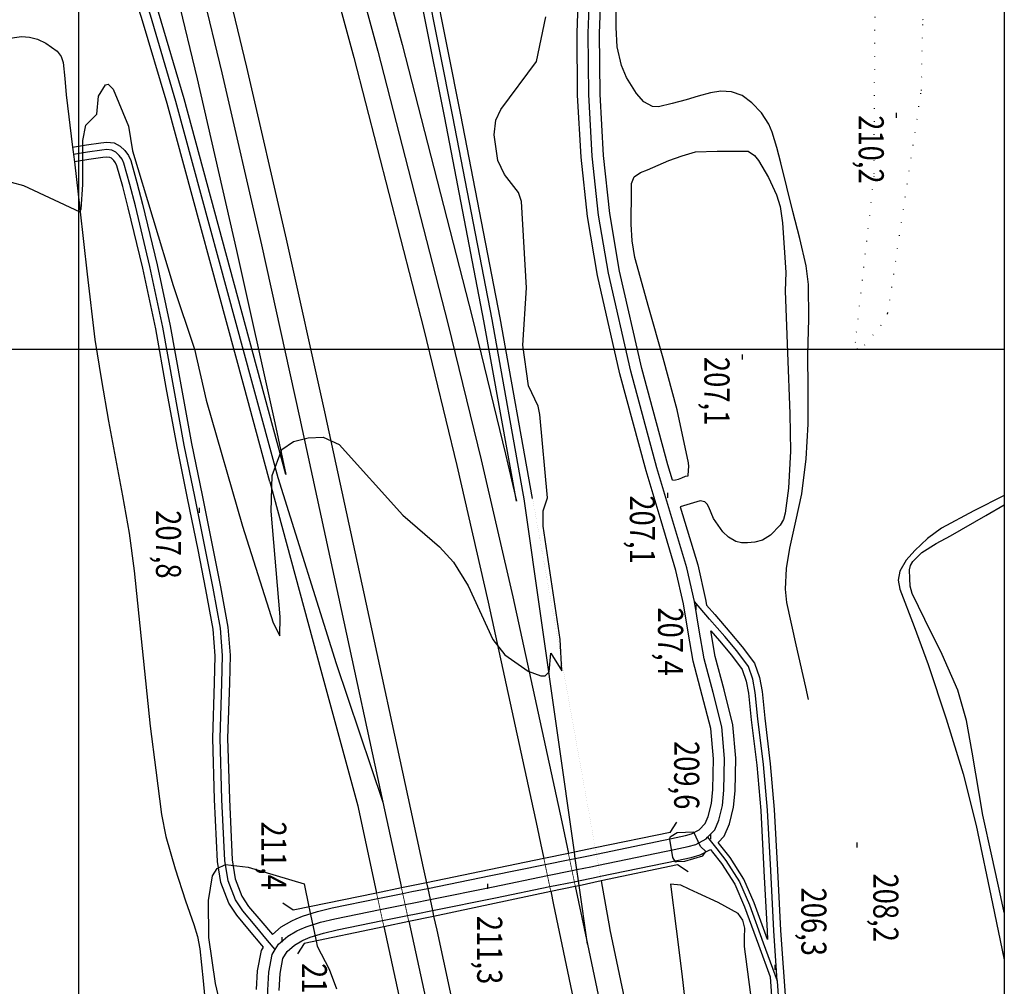
# Model space of a CAD drawing. Units: millimetres. Extents: x 452295 to 455415, y 4608486 to 4610686.
# Drawn here: x 454951 to 455148, y 4610132 to 4610325 of the extents above; entities that cross this region are included whole.
import ezdxf
from ezdxf.enums import TextEntityAlignment as Align

# ---------------------------------------------------------------- set-up
doc = ezdxf.new("R2010")
doc.units = ezdxf.units.MM
doc.linetypes.add('bt5mv20f295113xar03$0$DOT', pattern=[2.5, 0, -2.5])
for name, color, linetype in [('bt5mv20f295113xar03$0$8', 7, 'Continuous'), ('bt5mv20f295113xar03$0$9', 7, 'Continuous'), ('bt5mv20f295113xar03$0$CONSTRUCTION_CLASS', 7, 'Continuous'), ('bt5mv20f295113xpr03$0$37', 7, 'Continuous'), ('bt5mv20f295113xpr03$0$38', 7, 'Continuous'), ('bt5mv20f295113xpr03$0$39', 7, 'Continuous'), ('bt5mv20f295113xpr03$0$40', 7, 'Continuous'), ('bt5mv20f295113xpr03$0$45', 7, 'Continuous'), ('bt5mv20f295113xpr03$0$47', 7, 'Continuous'), ('bt5mv20f295113xpr03$0$49', 7, 'Continuous'), ('bt5mv20f295113xpr03$0$51', 7, 'Continuous'), ('bt5mv20f295113xpr03$0$53', 7, 'Continuous'), ('bt5mv20f295113xpr03$0$56', 7, 'Continuous')]:
    doc.layers.add(name, color=color, linetype=linetype)
doc.styles.add('bt5mv20f295113xar03$0$34', font='rom', dxfattribs={"height": 0.2})

# ---------------------------------------------------------------- blocks, each defined once
blk = doc.blocks.new('bt5mv20f295113xar03$0$COTAS')
at = {"layer": 'bt5mv20f295113xar03$0$8', "color": 48, "linetype": 'Continuous'}
blk.add_line((-0.5, 0), (0.5, 0), dxfattribs=at)
blk = doc.blocks.new('bt5mv20f295113xar03$0$COTA')
at = {"layer": 'bt5mv20f295113xar03$0$8', "color": 46, "linetype": 'Continuous'}
blk.add_line((-0.5, 0), (0.5, 0), dxfattribs=at)

msp = doc.modelspace()

# ---------------------------------------------------------------- linework, layer by layer
for p, q in [((454963.1899820236, 4609080.629743458, -240), (454963.1899820236, 4610465.629791711, -240)), ((455147.6400743113, 4610465.629791711, -240), (455147.6400743113, 4609080.629791711, -240)), ((454197.6400820236, 4610259.473143457, -240), (455147.6400743113, 4610259.473143457, -240))]:
    msp.add_line(p, q)
at = {"layer": 'bt5mv20f295113xar03$0$9', "color": 56, "linetype": 'bt5mv20f295113xar03$0$DOT', "elevation": -30}
msp.add_lwpolyline([(455130.1499820235, 4610335.893143457), (455129.1599820233, 4610341.373143458), (455128.5499820239, 4610342.453143457), (455127.8899820237, 4610342.633143458), (455126.2299820236, 4610340.803143458), (455122.6999820233, 4610334.403143457), (455121.8299820232, 4610328.273143457), (455121.6199820233, 4610293.933143457), (455117.9299820238, 4610260.873143458), (455118.3499820237, 4610259.523143457), (455119.7999820239, 4610260.253143458), (455123.0299820234, 4610264.203143457), (455124.4399820236, 4610266.633143458), (455131.1099820235, 4610311.033143457), (455131.4399820236, 4610325.043143458), (455130.1499820235, 4610335.893143457)], dxfattribs=at)
at = {"layer": 'bt5mv20f295113xar03$0$9', "color": 54, "linetype": 'Continuous'}
for points, elevation in [([(455035.1099820235, 4610220.073143457), (455037.879982024, 4610216.993143457), (455040.7699820236, 4610212.293143458), (455045.6799820238, 4610201.623143458), (455048.0999820237, 4610198.563143457), (455052.7399820234, 4610195.263143457), (455055.3099820237, 4610194.363143457), (455056.129982024, 4610194.383143458), (455056.919982024, 4610195.153143457), (455057.2899820232, 4610198.863143457), (455059.4599820231, 4610195.353143457), (455059.0999820237, 4610201.563143457), (455055.7699820236, 4610224.153143457), (455055.7599820239, 4610227.223143457), (455056.629982024, 4610229.803143458), (455055.1099820235, 4610246.443143457), (455054.7499820231, 4610248.123143458), (455052.8299820232, 4610252.123143458), (455051.7199820238, 4610260.233143457), (455052.4499820233, 4610271.683143457), (455051.419982024, 4610288.863143457), (455050.8299820232, 4610290.653143457), (455048.0099820239, 4610294.283143457), (455046.7399820234, 4610297.053143458), (455045.9499820233, 4610302.173143458), (455046.3199820234, 4610305.083143458), (455047.2999820239, 4610307.233143457), (455054.3999820235, 4610316.793143458), (455056.2799820234, 4610325.693143457)], -35), ([(454949.7399820234, 4610292.713143458), (454952.1599820233, 4610292.083143458), (454963.3899820237, 4610286.803143458), (454963.6999820233, 4610287.333143458), (454963.9799820236, 4610292.293143458), (454964.0299820234, 4610301.013143457), (454964.629982024, 4610304.123143458), (454966.7799820234, 4610306.273143457), (454967.1599820233, 4610309.893143457), (454968.5099820239, 4610312.133143458), (454969.0399820232, 4610312.293143458), (454970.0299820234, 4610311.283143457), (454973.0899820239, 4610303.893143457), (454973.9299820238, 4610298.963143458), (454981.9999820231, 4610272.153143457), (454986.2299820236, 4610259.473143457), (454988.5599820237, 4610249.263143457), (454995.8199820234, 4610224.193143457), (455001.9599820231, 4610204.893143457), (455003.2399820234, 4610202.353143457), (455003.2999820239, 4610206.093143458), (455001.5599820237, 4610227.163143457), (455001.7499820231, 4610234.303143458), (455003.669982024, 4610239.443143457), (455005.9799820236, 4610241.063143457), (455008.919982024, 4610241.813143457), (455011.9299820238, 4610241.893143457), (455015.0899820239, 4610240.443143457), (455027.7899820232, 4610226.373143458), (455035.1099820235, 4610220.073143457)], -35), ([(455082.4099820233, 4610157.323143457), (455083.9599820231, 4610157.403143457), (455087.5899820239, 4610158.453143457), (455088.1799820238, 4610159.343143458), (455087.0899820239, 4610160.333143458), (455085.7399820234, 4610163.223143457), (455082.4299820238, 4610163.083143458), (455081.2299820236, 4610162.333143458)], -30), ([(454992.1799820238, 4610125.673143458), (454990.4299820238, 4610133.043143458), (454989.0899820239, 4610142.223143457), (454989.0699820234, 4610149.603143457), (454989.8699820233, 4610154.483143457), (454990.7999820239, 4610155.933143457), (454992.4299820238, 4610156.773143457), (454996.9599820231, 4610156.193143457), (455008.1099820235, 4610152.883143458), (455009.0699820234, 4610148.293143458)], -30), ([(455010.4799820236, 4610141.543143458), (455010.6999820233, 4610140.503143458), (455013.129982024, 4610135.893143457), (455014.5799820232, 4610131.953143457)], -30)]:
    msp.add_lwpolyline(points, dxfattribs=dict(at, elevation=elevation))
at = {"layer": 'bt5mv20f295113xar03$0$CONSTRUCTION_CLASS', "color": 55, "linetype": 'Continuous'}
msp.add_line((455009.0699820234, 4610148.293143458, -30), (455010.4799820236, 4610141.543143458, -30), dxfattribs=at)
at = {"layer": 'bt5mv20f295113xar03$0$CONSTRUCTION_CLASS', "color": 55, "linetype": 'Continuous', "elevation": -30}
for points in [[(455081.2299820236, 4610162.333143458), (455081.0099820239, 4610162.203143457), (455080.919982024, 4610161.823143457)], [(455080.919982024, 4610161.823143457), (455081.5299820234, 4610158.163143457), (455082.0399820232, 4610157.303143458), (455082.4099820233, 4610157.323143457)]]:
    msp.add_lwpolyline(points, dxfattribs=at)
at = {"layer": 'bt5mv20f295113xpr03$0$37', "color": 154, "linetype": 'Continuous', "extrusion": (0.982959086640231, 0.1767229643305413, 0.05060067064406681), "const_width": 0.175, "elevation": 1262030.776708044}
msp.add_lwpolyline([(4456887.50612408, -63976.36960931364), (4456932.900205079, -63976.6199293137), (4456958.288595079, -63976.87025031367)], dxfattribs=at)
at = {"layer": 'bt5mv20f295113xpr03$0$37', "color": 154, "linetype": 'Continuous'}
for points in [[(454946.6334716124, 4610465.629791711, -38.95609307805731), (454949.5199820236, 4610456.203143457, -38.77000000000001), (454956.1399820237, 4610433.363143457, -38.30000000000001), (454962.4999820231, 4610410.453143457, -37.84999999999999), (454975.0399820232, 4610362.013143457, -36.93000000000001), (454986.7599820239, 4610313.343143458, -36.06), (454994.629982024, 4610279.113143457, -35.50999999999999), (455002.2599820239, 4610244.803143458, -35.03999999999999), (455004.4899820234, 4610234.503143458, -34.94)], [(454957.2504556286, 4610465.629791711, -38.89844923307714), (454959.2499820231, 4610459.103143457, -38.77000000000001), (454965.9099820233, 4610436.133143458, -38.30000000000001), (454972.2999820239, 4610413.083143458, -37.84999999999999), (454984.879982024, 4610364.473143457, -36.93000000000001), (454996.6399820237, 4610315.663143457, -36.06), (455004.5299820234, 4610281.353143457, -35.50999999999999), (455012.169982024, 4610246.983143457, -35.03999999999999), (455020.4799820236, 4610208.613143457, -34.66), (455028.7799820234, 4610170.243143457, -34.25999999999999), (455031.8399820239, 4610156.093143458, -34.06), (455032.4799820236, 4610153.123143458, -34.02000000000001)], [(454974.2420007722, 4610465.629791711, -38.18266489849114), (454976.1499820235, 4610460.003143458, -38.12), (454987.1499820235, 4610425.683143457, -37.72), (454995.2799820234, 4610398.823143457, -37.37), (455006.9299820238, 4610358.293143458, -36.78999999999999), (455017.9999820231, 4610317.593143458, -36.22), (455031.9299820238, 4610263.393143457, -35.55000000000001), (455038.5199820236, 4610236.253143458, -35.28), (455044.7999820239, 4610209.033143457, -35.06), (455054.5599820237, 4610164.223143457, -34.81999999999999), (455055.3099820237, 4610160.683143457, -34.80000000000001), (455055.8899820237, 4610157.943143457, -34.78999999999999)], [(454984.7693161587, 4610465.629791711, -38.14779475741298), (454985.6199820233, 4610463.123143458, -38.12), (454996.669982024, 4610428.653143457, -37.72), (455004.8399820239, 4610401.653143457, -37.37), (455016.5299820234, 4610360.983143457, -36.78999999999999), (455027.6399820237, 4610320.143143457, -36.22), (455041.6099820235, 4610265.803143458, -35.55000000000001), (455048.2299820236, 4610238.553143458, -35.28), (455050.3999820235, 4610229.153143457, -35.19999999999999)], [(455001.2599820239, 4610233.033143457, -34.97999999999999), (455011.4499820233, 4610195.483143457, -34.34999999999999), (455018.7799820234, 4610168.453143457, -34.18000000000001), (455018.8599820235, 4610168.093143458, -34.25999999999999), (455022.5399820232, 4610151.073143457, -34.02000000000001)], [(455067.2999820239, 4610153.533143457, -34.78), (455069.0499820239, 4610143.773143457, -34.72), (455069.0499820239, 4610143.753143458, -34.72), (455073.7699820236, 4610121.333143458, -34.62), (455082.7999820239, 4610077.013143457, -34.37), (455091.7999820239, 4610032.683143457, -34), (455104.919982024, 4609969.553143458, -33.21000000000001), (455118.4299820238, 4609906.513143457, -32.27000000000001), (455132.6199820233, 4609842.633143458, -31.22999999999999), (455147.5799820232, 4609778.923143458, -30.18000000000001), (455147.6400743104, 4609778.679010954, -30.17611524609208)], [(455057.2599820239, 4610151.413143457, -34.75999999999999), (455057.8199820234, 4610148.743143457, -34.75), (455064.0099820239, 4610119.313143457, -34.62), (455073.0299820234, 4610075.023143457, -34.37), (455082.0299820234, 4610030.673143458, -34), (455095.1599820233, 4609967.493143457, -33.21000000000001), (455108.6899820236, 4609904.383143458, -32.27000000000001), (455122.8999820235, 4609840.413143457, -31.22999999999999), (455137.8899820237, 4609776.593143458, -30.18000000000001), (455147.6400743113, 4609736.953262705, -29.5503270369486)], [(455033.919982024, 4610146.483143457, -33.91999999999999), (455034.5299820234, 4610143.673143458, -33.88), (455038.5499820239, 4610125.133143458, -33.62), (455048.2899820232, 4610080.013143457, -32.94), (455057.7899820232, 4610034.143143457, -32.24000000000001), (455067.0899820239, 4609988.233143457, -31.53999999999999), (455077.5299820234, 4609937.873143458, -31.21000000000001), (455088.1799820238, 4609887.553143458, -31.03999999999999), (455094.6999820233, 4609857.643143457, -30.80000000000001), (455104.919982024, 4609812.883143458, -30.28), (455115.4999820231, 4609768.193143457, -29.69), (455121.3299820232, 4609744.783143457, -29.33000000000001), (455130.5999820237, 4609709.803143458, -28.72999999999999), (455139.2699820236, 4609678.853143457, -28.24000000000001), (455139.9899820234, 4609676.293143458, -28.19999999999999)], [(455023.9899820234, 4610144.393143457, -33.91999999999999), (455028.629982024, 4610122.983143457, -33.62), (455038.3599820235, 4610077.913143457, -32.94), (455047.8499820237, 4610032.103143457, -32.24000000000001), (455057.1499820235, 4609986.193143457, -31.53999999999999), (455067.5999820237, 4609935.793143458, -31.21000000000001), (455078.2599820239, 4609885.423143458, -31.03999999999999), (455084.7999820239, 4609855.433143457, -30.80000000000001), (455095.0299820234, 4609810.583143458, -30.28), (455105.6399820237, 4609765.793143458, -29.69), (455111.4999820231, 4609742.263143457, -29.33000000000001), (455120.7999820239, 4609707.143143457, -28.72999999999999), (455130.6099820235, 4609672.143143457, -28.18000000000001), (455131.2599820239, 4609669.943143457, -28.16)]]:
    msp.add_polyline3d(points, dxfattribs=at)
at = {"layer": 'bt5mv20f295113xpr03$0$37', "color": 161, "linetype": 'Continuous'}
for points in [[(455053.629982024, 4610229.723143457, -35.31), (455047.1799820238, 4610265.693143457, -35.66999999999999), (455039.3399820239, 4610306.153143457, -36.09), (455031.2999820239, 4610346.583143458, -36.55000000000001), (455028.379982024, 4610363.563143457, -36.97999999999999), (455025.8399820239, 4610380.643143457, -37.43000000000001), (455024.9799820236, 4610387.843143458, -37.52000000000001), (455024.6199820233, 4610395.053143458, -37.56999999999999), (455025.1099820235, 4610400.863143457, -37.65000000000001), (455026.2399820234, 4610406.593143458, -37.74000000000001), (455029.0399820232, 4610417.633143458, -37.90000000000001), (455031.8299820232, 4610428.673143458, -38.06), (455035.9499820233, 4610443.363143457, -38.16)], [(455050.3999820235, 4610229.153143457, -35.19999999999999), (455043.9499820233, 4610265.093143458, -35.66999999999999), (455036.1199820233, 4610305.523143457, -36.09), (455028.0699820234, 4610345.983143457, -36.55000000000001), (455025.129982024, 4610363.043143458, -36.97999999999999), (455022.5799820232, 4610380.203143457, -37.43000000000001), (455021.6999820233, 4610387.563143457, -37.52000000000001), (455021.3199820234, 4610395.113143457, -37.56999999999999), (455021.8499820237, 4610401.323143457, -37.65000000000001), (455023.0299820234, 4610407.313143457, -37.74000000000001), (455025.8499820237, 4610418.443143457, -37.90000000000001), (455028.6399820237, 4610429.483143457, -38.06)], [(455001.2599820239, 4610233.033143457, -34.97999999999999), (455001.0599820237, 4610233.773143457, -34.99000000000001), (454996.129982024, 4610251.933143457, -35.28999999999999), (454980.8199820234, 4610308.393143457, -36.31), (454975.7299820236, 4610325.533143457, -36.65000000000001), (454969.9599820231, 4610342.443143457, -36.83000000000001), (454967.5599820237, 4610349.043143458, -36.83000000000001), (454965.1799820238, 4610355.653143457, -36.83000000000001)], [(455004.4899820234, 4610234.503143458, -34.94), (454999.5099820239, 4610252.853143457, -35.28999999999999), (454984.1799820238, 4610309.353143457, -36.31), (454979.0699820234, 4610326.593143458, -36.65000000000001), (454973.2599820239, 4610343.603143457, -36.83000000000001), (454970.8599820235, 4610350.243143457, -36.83000000000001), (454968.4799820236, 4610356.833143458, -36.83000000000001)]]:
    msp.add_polyline3d(points, dxfattribs=at)
at = {"layer": 'bt5mv20f295113xpr03$0$38', "color": 157, "linetype": 'Continuous', "extrusion": (-0.9813294438104581, -0.1753137569218198, 0.0791050525858767), "const_width": 0.175, "elevation": -1254797.02599921}
msp.add_lwpolyline([(-4458270.793521936, 99537.92832368359), (-4458271.678100936, 99537.92796668372), (-4458273.922243937, 99537.91837368379), (-4458276.177989936, 99537.90813968371), (-4458277.417664936, 99537.89801168363)], dxfattribs=at)
at = {"layer": 'bt5mv20f295113xpr03$0$38', "color": 157, "linetype": 'Continuous', "extrusion": (0.3426202809920886, 0.07475351591677253, 0.9364951974842066), "const_width": 0.175, "elevation": 500504.3159502018}
msp.add_lwpolyline([(4407194.039658689, -1336700.510962303), (4407192.813947689, -1336700.496642304), (4407190.556686688, -1336700.472839305), (4407188.318964688, -1336700.456536304), (4407187.367706689, -1336700.450368303)], dxfattribs=at)
at = {"layer": 'bt5mv20f295113xpr03$0$38', "color": 157, "linetype": 'Continuous', "extrusion": (-0.4282908188279204, -0.08069247427450513, 0.9000309434142629), "const_width": 0.175, "elevation": -566917.0881104795}
msp.add_lwpolyline([(-4446197.543217031, 1170671.109903528), (-4446196.417800031, 1170671.147589527), (-4446194.166965031, 1170671.218603527), (-4446191.927810033, 1170671.282439526), (-4446190.71024503, 1170671.322817527)], dxfattribs=at)
at = {"layer": 'bt5mv20f295113xpr03$0$38', "color": 157, "linetype": 'Continuous'}
msp.add_polyline3d([(455032.4799820236, 4610153.123143458, -34.02000000000001), (455032.7299820236, 4610151.983143457, -34), (455033.1999820233, 4610149.793143458, -33.97), (455033.6799820238, 4610147.593143458, -33.94), (455033.919982024, 4610146.483143457, -33.91999999999999)], dxfattribs=at)
at = {"layer": 'bt5mv20f295113xpr03$0$39', "color": 163, "linetype": 'Continuous'}
msp.add_line((455064.5599820237, 4610140.903143457, -34.71000000000001), (455062.8999820235, 4610152.603143457, -34.75999999999999), dxfattribs=at)
for points in [[(454926.1429238119, 4610465.629791711, -42.66), (454939.2699820236, 4610425.483143457, -42.66), (454946.6799820238, 4610407.823143457, -42.66), (454953.6899820236, 4610391.103143457, -42.66), (454964.2999820239, 4610364.413143457, -42.66), (454966.8299820232, 4610356.243143457, -36.83000000000001), (454969.2099820231, 4610349.643143457, -36.83000000000001), (454971.6099820235, 4610343.023143457, -36.83000000000001), (454977.3999820235, 4610326.063143457, -36.65000000000001), (454982.4999820231, 4610308.873143458, -36.31), (454997.8199820234, 4610252.393143457, -35.28999999999999), (455002.8499820237, 4610233.853143457, -34.97999999999999), (455014.4999820231, 4610196.803143458, -34.34999999999999), (455023.8199820234, 4610169.173143458, -34.25999999999999)], [(455061.9599820231, 4610159.193143457, -34.78), (455052.0299820234, 4610229.173143458, -35.06), (455052.0199820236, 4610229.233143457, -35.06), (455045.5599820237, 4610265.393143457, -35.66999999999999), (455037.7299820236, 4610305.833143458, -36.09), (455029.6799820238, 4610346.283143457, -36.55000000000001), (455026.7499820231, 4610363.303143458, -36.97999999999999), (455024.2099820231, 4610380.423143458, -37.43000000000001), (455023.3399820239, 4610387.703143457, -37.52000000000001), (455022.9699820238, 4610395.083143458, -37.56999999999999), (455023.4799820236, 4610401.093143458, -37.65000000000001), (455024.6399820237, 4610406.953143457, -37.74000000000001), (455027.4399820236, 4610418.033143457, -37.90000000000001), (455030.2399820234, 4610429.073143457, -38.06), (455031.2299820236, 4610434.073143457, -38.08000000000001), (455032.0099820239, 4610437.663143457, -38.11000000000001), (455032.7499820231, 4610442.133143458, -38.11000000000001), (455035.9499820233, 4610454.413143457, -41.24000000000001), (455036.6679377262, 4610465.629791711, -41.24000000000001)]]:
    msp.add_polyline3d(points, dxfattribs=at)
at = {"layer": 'bt5mv20f295113xpr03$0$39', "color": 156, "linetype": 'Continuous'}
for points in [[(454951.9459761302, 4610465.629791711, -38.9272269695274), (454954.3899820237, 4610457.653143457, -38.77000000000001), (454961.0199820236, 4610434.743143457, -38.30000000000001), (454967.3999820235, 4610411.773143457, -37.84999999999999), (454979.9599820231, 4610363.243143457, -36.93000000000001), (454991.6999820233, 4610314.503143458, -36.06), (454999.5799820232, 4610280.233143457, -35.50999999999999), (455007.2099820231, 4610245.893143457, -35.03999999999999), (455015.5199820236, 4610207.543143458, -34.66), (455023.8199820234, 4610169.173143458, -34.25999999999999), (455027.5099820239, 4610152.103143457, -34.02000000000001)], [(454979.5002476056, 4610465.629791711, -38.16519819644688), (454980.879982024, 4610461.563143457, -38.12), (454991.9099820233, 4610427.173143458, -37.72), (455000.0599820237, 4610400.243143457, -37.37), (455011.7299820236, 4610359.643143457, -36.78999999999999), (455022.8199820234, 4610318.873143458, -36.22), (455036.7699820236, 4610264.593143458, -35.55000000000001), (455043.3699820233, 4610237.403143457, -35.28), (455049.669982024, 4610210.123143458, -35.06), (455059.4399820236, 4610165.263143457, -34.81999999999999), (455060.7699820236, 4610158.953143457, -34.78999999999999)], [(455062.1399820237, 4610152.443143457, -34.77000000000001), (455064.5599820237, 4610140.903143457, -34.71000000000001), (455068.8899820237, 4610120.323143457, -34.62), (455077.9099820233, 4610076.013143457, -34.37), (455086.919982024, 4610031.683143457, -34), (455100.0399820232, 4609968.523143457, -33.21000000000001), (455113.5599820237, 4609905.453143457, -32.27000000000001), (455127.7599820239, 4609841.523143457, -31.22999999999999), (455142.7299820236, 4609777.753143458, -30.18000000000001), (455147.6400743113, 4609757.810538558, -29.86290019539294)], [(455028.9499820233, 4610145.433143457, -33.91999999999999), (455033.5899820239, 4610124.053143458, -33.62), (455043.3299820232, 4610078.963143458, -32.94), (455052.8199820234, 4610033.123143458, -32.24000000000001), (455062.1199820233, 4609987.213143458, -31.53999999999999), (455072.5699820234, 4609936.833143458, -31.21000000000001), (455083.2199820238, 4609886.483143457, -31.03999999999999), (455089.7499820231, 4609856.543143458, -30.80000000000001), (455099.9699820238, 4609811.733143457, -30.28), (455110.5699820234, 4609766.993143457, -29.69), (455116.419982024, 4609743.523143457, -29.33000000000001), (455125.6999820233, 4609708.473143457, -28.72999999999999), (455135.4799820236, 4609673.553143458, -28.18000000000001), (455135.6099820235, 4609673.103143457, -28.18000000000001), (455138.0099820239, 4609665.003143458, -28.09999999999999), (455139.919982024, 4609658.543143458, -28.03), (455141.8199820234, 4609652.113143457, -27.96000000000001), (455143.0999820237, 4609647.953143457, -27.94999999999999), (455147.6400743104, 4609633.23223816, -27.8970851714686)]]:
    msp.add_polyline3d(points, dxfattribs=at)
at = {"layer": 'bt5mv20f295113xpr03$0$40', "color": 166, "linetype": 'Continuous', "extrusion": (-0.1639636073056991, -0.01987437644104787, 0.9862661631833378), "elevation": -166271.9438150811}
msp.add_lwpolyline([(-4521895.889631335, 992673.3963811808), (-4521896.798735334, 992673.3759091786), (-4521899.051037334, 992673.3255991798), (-4521901.303339334, 992673.2752891809), (-4521902.544858334, 992673.2548171785)], dxfattribs=at)
at = {"layer": 'bt5mv20f295113xpr03$0$40', "color": 159, "linetype": 'Continuous', "extrusion": (0.499041607726089, 0.1074858837795392, 0.8598861892984977), "const_width": 0.175, "elevation": 722591.3528964499}
msp.add_lwpolyline([(4410991.593470118, -1217234.890562578), (4410990.355851118, -1217234.890044581), (4410988.098540117, -1217234.871490579), (4410985.851004118, -1217234.85474658), (4410984.940951116, -1217234.85332358)], dxfattribs=at)
at = {"layer": 'bt5mv20f295113xpr03$0$40', "color": 159, "linetype": 'Continuous', "extrusion": (-0.2860926934018589, -0.04932632522185174, 0.9569314941113488), "const_width": 0.175, "elevation": -357614.4562815621}
msp.add_lwpolyline([(-4465808.709144465, 1178650.465376031), (-4465807.564651465, 1178650.51540603), (-4465805.315084464, 1178650.619068031), (-4465803.077070465, 1178650.71492503), (-4465801.891459463, 1178650.767882029)], dxfattribs=at)
at = {"layer": 'bt5mv20f295113xpr03$0$45', "color": 183, "linetype": 'Continuous'}
for points in [[(455081.4999820231, 4610233.333143458, -32.88999999999999), (455080.5799820232, 4610236.433143457, -32.91999999999999), (455075.4099820233, 4610255.623143458, -33.16999999999999), (455070.9799820236, 4610275.013143457, -33.44), (455069.0299820234, 4610286.493143457, -33.59999999999999), (455067.7699820236, 4610298.073143457, -33.78999999999999), (455067.0999820237, 4610310.243143457, -34.12), (455066.9899820234, 4610322.413143457, -34.52000000000001), (455067.629982024, 4610339.683143457, -35), (455068.2999820239, 4610357.033143457, -35.38999999999999), (455068.669982024, 4610374.603143457, -35.52000000000001), (455068.6999820233, 4610392.193143457, -35.61000000000001), (455068.1099820235, 4610410.403143457, -36.12), (455067.7599820239, 4610419.453143457, -36.46000000000001), (455067.6499820235, 4610428.453143457, -36.66999999999999), (455068.0499820239, 4610442.063143457, -36.75), (455069.0999820237, 4610462.573143457, -36.69999999999999), (455069.22932463, 4610465.629791711, -36.70892017972969)], [(455081.3199820234, 4610161.943143457, -29.77000000000001), (455084.129982024, 4610162.523143457, -29.83000000000001), (455085.3099820237, 4610162.863143457, -29.90000000000001), (455086.8399820239, 4610163.683143457, -30.08000000000001), (455088.0199820236, 4610164.923143458, -30.28999999999999), (455088.6199820233, 4610166.313143457, -30.47999999999999), (455089.2599820239, 4610168.923143458, -30.78), (455089.5299820234, 4610171.683143457, -31.08000000000001), (455089.6599820233, 4610177.813143457, -31.63999999999999), (455089.129982024, 4610183.833143458, -32.05000000000001), (455087.4599820231, 4610190.443143457, -32.28999999999999), (455085.6499820235, 4610197.273143457, -32.46000000000001), (455084.6499820235, 4610203.063143457, -32.56999999999999), (455083.6799820238, 4610208.703143457, -32.66), (455082.1899820236, 4610215.323143457, -32.72999999999999), (455079.2399820234, 4610225.213143458, -32.81999999999999), (455076.2599820239, 4610235.213143458, -32.91999999999999), (455071.0499820239, 4610254.533143457, -33.16999999999999), (455066.5799820232, 4610274.133143458, -33.44), (455064.5799820232, 4610285.873143458, -33.59999999999999), (455063.2899820232, 4610297.713143458, -33.78999999999999), (455062.6099820235, 4610310.093143458, -34.12), (455062.4899820234, 4610322.473143457, -34.52000000000001), (455063.1399820237, 4610339.853143457, -35)], [(454961.9699820238, 4610299.703143457, -35.53999999999999), (454964.7399820234, 4610300.143143457, -34.81), (454967.6199820233, 4610300.593143458, -34.28), (454968.8099820237, 4610300.693143457, -34.25), (454970.2299820236, 4610300.553143458, -34.28), (454971.4699820238, 4610299.913143457, -34.28), (454972.3899820237, 4610299.023143457, -34.28), (454973.0999820237, 4610298.063143457, -34.28), (454973.5799820232, 4610297.023143457, -34.27000000000001), (454974.7999820239, 4610292.643143457, -34.27000000000001), (454975.8999820235, 4610288.353143457, -34.25), (454978.8099820237, 4610276.263143457, -33.81), (454981.419982024, 4610264.113143457, -33.34), (454983.5399820232, 4610252.353143457, -32.90000000000001), (454985.6799820238, 4610240.633143458, -32.53999999999999), (454987.7599820239, 4610230.353143457, -32.38), (454989.8399820239, 4610220.063143457, -32.25999999999999), (454991.4099820233, 4610212.103143457, -32.06999999999999), (454992.919982024, 4610204.043143458, -31.88999999999999), (454993.3399820239, 4610198.443143457, -31.80000000000001), (454993.2099820231, 4610192.883143458, -31.74000000000001), (454992.8499820237, 4610181.953143457, -31.59), (454993.2099820231, 4610169.793143458, -31.00999999999999), (454993.7899820232, 4610157.683143457, -30.06), (454994.3899820237, 4610153.913143457, -29.68000000000001), (454995.7099820231, 4610150.423143458, -29.28999999999999), (454997.0499820239, 4610148.413143457, -29.03999999999999), (454999.4799820236, 4610145.523143457, -28.75), (455001.7799820234, 4610142.793143458, -28.61000000000001), (455003.5499820239, 4610144.333143458, -28.61000000000001), (455005.629982024, 4610145.553143458, -28.59999999999999), (455006.5099820239, 4610145.933143457, -28.59)], [(454998.6099820235, 4610131.813143457, -28.83000000000001), (454998.8399820239, 4610135.573143457, -28.66999999999999), (454999.629982024, 4610139.643143457, -28.61000000000001), (455000.0199820236, 4610140.293143458, -28.61000000000001), (454999.6999820233, 4610140.673143458, -28.61000000000001), (454997.2199820238, 4610143.633143458, -28.75), (454994.6899820236, 4610146.653143457, -29.03999999999999), (454993.0799820232, 4610149.063143457, -29.28999999999999), (454991.5299820234, 4610153.153143457, -29.68000000000001), (454990.8499820237, 4610157.383143458, -30.06), (454990.2699820236, 4610169.683143457, -31.00999999999999), (454989.9099820233, 4610181.953143457, -31.59), (454990.2699820236, 4610192.963143458, -31.74000000000001), (454990.3899820237, 4610198.363143457, -31.80000000000001), (454989.9999820231, 4610203.663143457, -31.88999999999999), (454988.5199820236, 4610211.553143458, -32.06999999999999), (454986.9599820231, 4610219.483143457, -32.25999999999999), (454984.879982024, 4610229.773143457, -32.38), (454982.7799820234, 4610240.073143457, -32.53999999999999), (454980.6399820237, 4610251.823143457, -32.90000000000001), (454978.5399820232, 4610263.533143457, -33.34), (454975.9399820236, 4610275.613143457, -33.81), (454973.0399820232, 4610287.633143458, -34.25), (454971.9499820233, 4610291.883143458, -34.27000000000001), (454970.7999820239, 4610296.003143458, -34.27000000000001), (454970.5499820239, 4610296.563143457, -34.28), (454970.169982024, 4610297.083143458, -34.28), (454969.7399820234, 4610297.493143457, -34.28), (454969.3899820237, 4610297.673143458, -34.28), (454968.7799820234, 4610297.733143457, -34.25), (454967.9599820231, 4610297.673143458, -34.28), (454965.1899820236, 4610297.233143457, -34.81), (454962.3699820233, 4610296.793143458, -35.49000000000001), (454962.3199820234, 4610296.783143457, -35.43000000000001)], [(455083.0699820234, 4610228.063143457, -32.84), (455083.5399820232, 4610226.493143457, -32.81999999999999), (455086.5399820232, 4610216.463143458, -32.72999999999999), (455088.0799820232, 4610209.583143458, -32.66), (455088.2699820236, 4610208.453143457, -32.63999999999999), (455089.919982024, 4610206.563143457, -32.66), (455092.9499820233, 4610203.083143458, -32.66), (455095.4299820238, 4610200.143143457, -32.66999999999999), (455097.8399820239, 4610196.863143457, -32.68000000000001), (455098.8499820237, 4610194.033143457, -32.65000000000001), (455099.3599820235, 4610191.243143457, -32.61000000000001), (455099.8899820237, 4610185.903143457, -32.52000000000001), (455100.9899820234, 4610176.833143458, -32.40000000000001), (455101.8099820237, 4610167.703143457, -32.31), (455102.4299820238, 4610155.633143458, -32.56), (455103.0599820237, 4610143.603143457, -33.22), (455104.0699820234, 4610128.873143458, -34.18000000000001)], [(455089.1599820233, 4610203.313143457, -32.56), (455090.8899820237, 4610201.323143457, -32.66), (455093.2999820239, 4610198.473143457, -32.66999999999999), (455095.419982024, 4610195.583143458, -32.68000000000001), (455096.2299820236, 4610193.323143457, -32.65000000000001), (455096.6799820238, 4610190.873143458, -32.61000000000001), (455097.1899820236, 4610185.603143457, -32.52000000000001), (455098.2899820232, 4610176.543143458, -32.40000000000001), (455099.1099820235, 4610167.503143458, -32.31), (455099.7299820236, 4610155.493143457, -32.56), (455100.3599820235, 4610143.443143457, -33.22), (455100.4699820238, 4610141.813143457, -33.33000000000001), (455097.7999820239, 4610149.113143457, -31.75), (455095.7599820239, 4610153.803143458, -31.11000000000001), (455093.0299820234, 4610158.133143458, -30.5), (455091.1599820233, 4610160.503143458, -30.22), (455090.6399820237, 4610161.163143457, -30.18000000000001), (455091.8199820234, 4610162.403143457, -30.28999999999999), (455092.8899820237, 4610164.883143458, -30.47999999999999), (455093.6999820233, 4610168.173143458, -30.78), (455094.0099820239, 4610171.423143458, -31.08000000000001), (455094.1499820235, 4610177.963143458, -31.63999999999999), (455093.5699820234, 4610184.573143457, -32.05000000000001), (455091.8099820237, 4610191.563143457, -32.28999999999999), (455090.0499820239, 4610198.233143457, -32.46000000000001), (455089.1599820233, 4610203.313143457, -32.56)], [(455006.5099820239, 4610145.933143457, -28.59), (455007.7499820231, 4610146.473143457, -28.58000000000001), (455010.7399820234, 4610147.403143457, -28.50999999999999), (455013.7099820231, 4610148.133143458, -28.46000000000001), (455022.7799820234, 4610149.973143457, -28.50999999999999), (455027.7499820231, 4610150.983143457, -28.53999999999999), (455029.5499820239, 4610151.343143458, -28.55000000000001), (455032.7299820236, 4610151.983143457, -28.63), (455045.3399820239, 4610154.533143457, -28.96000000000001), (455056.1399820237, 4610156.743143457, -29.19), (455061.0299820234, 4610157.743143457, -29.30000000000001), (455062.129982024, 4610157.963143458, -29.31999999999999), (455064.7799820234, 4610158.503143458, -29.38), (455066.3499820237, 4610158.833143458, -29.41999999999999), (455081.3199820234, 4610161.943143457, -29.77000000000001)], [(455082.3499820237, 4610157.563143457, -29.75999999999999), (455085.2099820231, 4610158.163143457, -29.83000000000001), (455087.0099820239, 4610158.673143458, -29.90000000000001), (455089.0699820234, 4610159.773143457, -30.03999999999999), (455089.5199820236, 4610159.203143457, -30.22), (455091.3099820237, 4610156.933143457, -30.5), (455093.9099820233, 4610152.823143457, -31.11000000000001), (455095.8599820235, 4610148.333143458, -31.75), (455098.629982024, 4610140.773143457, -32.81), (455100.9799820236, 4610134.353143457, -33.81), (455101.3699820233, 4610128.663143457, -34.18000000000001)], [(455007.9399820236, 4610141.653143457, -28.59999999999999), (455009.3099820237, 4610142.253143458, -28.58000000000001), (455011.9499820233, 4610143.073143457, -28.50999999999999), (455014.6899820236, 4610143.753143458, -28.46000000000001), (455023.7299820236, 4610145.583143458, -28.50999999999999), (455028.6999820233, 4610146.593143458, -28.53999999999999), (455030.4399820236, 4610146.943143457, -28.55000000000001), (455033.6799820238, 4610147.593143458, -28.63), (455046.2399820234, 4610150.133143458, -28.96000000000001), (455057.0599820237, 4610152.343143458, -29.19), (455061.9499820233, 4610153.333143458, -29.30000000000001), (455062.7699820236, 4610153.503143458, -29.31999999999999), (455065.6899820236, 4610154.103143457, -29.38), (455067.1399820237, 4610154.403143457, -29.41), (455082.3499820237, 4610157.563143457, -29.75999999999999)], [(455003.1099820235, 4610131.653143457, -28.83000000000001), (455003.3099820237, 4610135.003143458, -28.66999999999999), (455003.8899820237, 4610138.003143458, -28.61000000000001), (455004.7499820231, 4610139.423143458, -28.61000000000001), (455006.1899820236, 4610140.673143458, -28.61000000000001), (455007.669982024, 4610141.543143458, -28.59999999999999), (455007.9399820236, 4610141.653143457, -28.59999999999999)]]:
    msp.add_polyline3d(points, dxfattribs=at)
at = {"layer": 'bt5mv20f295113xpr03$0$47', "color": 187, "linetype": 'Continuous'}
for points in [[(455085.879982024, 4610209.143143457, -32.66), (455084.3699820233, 4610215.893143457, -32.72999999999999), (455081.3899820237, 4610225.853143457, -32.81999999999999), (455078.419982024, 4610235.823143457, -32.91999999999999), (455073.2299820236, 4610255.083143458, -33.16999999999999), (455068.7799820234, 4610274.573143457, -33.44), (455066.7999820239, 4610286.183143457, -33.59999999999999), (455065.5299820234, 4610297.893143457, -33.78999999999999), (455064.8499820237, 4610310.173143458, -34.12), (455064.7399820234, 4610322.443143457, -34.52000000000001), (455065.3899820237, 4610339.773143457, -35), (455066.0599820237, 4610357.103143457, -35.38999999999999), (455066.419982024, 4610374.633143458, -35.52000000000001), (455066.4499820233, 4610392.163143457, -35.61000000000001), (455065.8699820233, 4610410.323143457, -36.12), (455065.5199820236, 4610419.393143457, -36.46000000000001), (455065.3999820235, 4610428.473143457, -36.66999999999999), (455065.8099820237, 4610442.153143457, -36.75), (455066.4899820234, 4610455.433143457, -36.72)], [(455002.3599820235, 4610139.813143457, -28.61000000000001), (455000.8299820232, 4610141.623143458, -28.61000000000001), (454998.3499820237, 4610144.573143457, -28.75), (454995.8699820233, 4610147.533143457, -29.03999999999999), (454994.3999820235, 4610149.743143457, -29.28999999999999), (454992.9599820231, 4610153.533143457, -29.68000000000001), (454992.3199820234, 4610157.533143457, -30.06), (454991.7399820234, 4610169.733143457, -31.00999999999999), (454991.379982024, 4610181.953143457, -31.59), (454991.7399820234, 4610192.923143458, -31.74000000000001), (454991.8599820235, 4610198.403143457, -31.80000000000001), (454991.4599820231, 4610203.853143457, -31.88999999999999), (454989.9699820238, 4610211.833143458, -32.06999999999999), (454988.3999820235, 4610219.773143457, -32.25999999999999), (454986.3199820234, 4610230.063143457, -32.38), (454984.2299820236, 4610240.353143457, -32.53999999999999), (454982.0899820239, 4610252.083143458, -32.90000000000001), (454979.9799820236, 4610263.823143457, -33.34), (454977.3699820233, 4610275.933143457, -33.81), (454974.4699820238, 4610287.993143457, -34.25), (454973.379982024, 4610292.263143457, -34.27000000000001), (454972.1899820236, 4610296.513143457, -34.27000000000001), (454971.8199820234, 4610297.313143457, -34.28), (454971.2799820234, 4610298.053143458, -34.28), (454970.6099820235, 4610298.703143457, -34.28), (454969.8099820237, 4610299.113143457, -34.28), (454968.7999820239, 4610299.213143458, -34.25), (454967.7899820232, 4610299.133143458, -34.28), (454964.9699820238, 4610298.683143457, -34.81), (454962.1399820237, 4610298.243143457, -35.49000000000001)], [(455102.3899820237, 4610133.543143458, -33.87), (455101.7099820231, 4610143.523143457, -33.22), (455101.0799820232, 4610155.563143457, -32.56), (455100.4599820231, 4610167.603143457, -32.31), (455099.6399820237, 4610176.683143457, -32.40000000000001), (455098.5399820232, 4610185.753143458, -32.52000000000001), (455098.0199820236, 4610191.063143457, -32.61000000000001), (455097.5399820232, 4610193.673143458, -32.65000000000001), (455096.629982024, 4610196.223143457, -32.68000000000001), (455094.3599820235, 4610199.303143458, -32.66999999999999), (455091.919982024, 4610202.203143457, -32.66), (455088.8999820235, 4610205.673143458, -32.66), (455085.879982024, 4610209.143143457, -32.66)], [(455088.5099820239, 4610162.173143458, -30.12), (455089.919982024, 4610163.663143457, -30.28999999999999), (455090.7599820239, 4610165.593143458, -30.47999999999999), (455091.4799820236, 4610168.543143458, -30.78), (455091.7699820236, 4610171.553143458, -31.08000000000001), (455091.8999820235, 4610177.883143458, -31.63999999999999), (455091.3499820237, 4610184.203143457, -32.05000000000001), (455089.6399820237, 4610191.003143458, -32.28999999999999), (455087.8499820237, 4610197.753143458, -32.46000000000001), (455086.8599820235, 4610203.443143457, -32.56999999999999), (455085.879982024, 4610209.143143457, -32.66)], [(455002.3599820235, 4610139.813143457, -28.61000000000001), (455003.0099820239, 4610140.893143457, -28.61000000000001), (455004.8699820233, 4610142.503143458, -28.61000000000001), (455006.6499820235, 4610143.553143458, -28.59999999999999), (455007.2199820238, 4610143.803143458, -28.59), (455008.5299820234, 4610144.363143457, -28.58000000000001), (455011.3499820237, 4610145.243143457, -28.50999999999999), (455014.1999820233, 4610145.943143457, -28.46000000000001), (455023.2599820239, 4610147.773143457, -28.50999999999999), (455028.2299820236, 4610148.783143457, -28.53999999999999), (455029.9899820234, 4610149.143143457, -28.55000000000001), (455033.1999820233, 4610149.793143458, -28.63), (455045.7899820232, 4610152.333143458, -28.96000000000001), (455056.5999820237, 4610154.533143457, -29.19), (455061.4899820234, 4610155.533143457, -29.30000000000001), (455062.4499820233, 4610155.733143457, -29.31999999999999), (455065.2399820234, 4610156.303143458, -29.38), (455066.7499820231, 4610156.613143457, -29.41), (455081.8299820232, 4610159.753143458, -29.75999999999999), (455084.669982024, 4610160.343143458, -29.83000000000001), (455086.1599820233, 4610160.773143457, -29.90000000000001), (455088.2199820238, 4610161.873143458, -30.08000000000001), (455088.5099820239, 4610162.173143458, -30.12)], [(455088.5099820239, 4610162.173143458, -30.12), (455090.3399820239, 4610159.853143457, -30.22), (455092.169982024, 4610157.533143457, -30.5), (455094.8399820239, 4610153.313143457, -31.11000000000001), (455096.8299820232, 4610148.723143457, -31.75), (455099.6099820235, 4610141.133143458, -32.81), (455102.3899820237, 4610133.543143458, -33.87)], [(455002.1999820233, 4610120.223143457, -29.5), (455001.2099820231, 4610123.703143457, -29.33000000000001), (455000.8299820232, 4610127.713143458, -29.08000000000001), (455000.8599820235, 4610131.733143457, -28.83000000000001), (455001.0799820232, 4610135.283143457, -28.66999999999999), (455001.7599820239, 4610138.823143457, -28.61000000000001), (455002.3599820235, 4610139.813143457, -28.61000000000001)], [(455102.3899820237, 4610133.543143458, -33.87), (455102.3899820237, 4610133.533143457, -33.87), (455102.7199820238, 4610128.763143457, -34.18000000000001), (455104.0199820236, 4610114.033143457, -35.06), (455105.5899820239, 4610103.953143457, -35.50999999999999), (455107.7899820232, 4610093.973143457, -35.96000000000001), (455113.2499820231, 4610074.223143457, -36.87), (455115.3599820235, 4610067.543143458, -37.16999999999999), (455117.7799820234, 4610061.013143457, -37.47), (455119.7199820238, 4610056.793143458, -37.66999999999999), (455123.9699820238, 4610048.583143458, -37.81999999999999), (455128.5099820239, 4610039.213143458, -37.78999999999999), (455131.8399820239, 4610030.763143457, -37.75999999999999), (455134.9299820238, 4610020.983143457, -37.61000000000001), (455137.6999820233, 4610010.523143457, -37.19), (455140.2799820234, 4610000.023143457, -36.66), (455142.3499820237, 4609993.113143457, -36.47), (455146.4499820233, 4609982.763143457, -36.37), (455147.6400743104, 4609980.221247829, -36.34473264782861)]]:
    msp.add_polyline3d(points, dxfattribs=at)
at = {"layer": 'bt5mv20f295113xpr03$0$49', "color": 197, "linetype": 'Continuous'}
msp.add_polyline3d([(455081.4999820231, 4610233.333143458, -32.88999999999999), (455082.1199820233, 4610233.433143457, -33.16), (455082.7399820234, 4610233.543143458, -33.37), (455083.4099820233, 4610233.793143458, -33.40000000000001), (455084.0799820232, 4610234.113143457, -33.37), (455084.669982024, 4610234.233143457, -33.37), (455084.7299820236, 4610235.353143457, -33.37), (455084.7399820234, 4610236.093143458, -33.37), (455084.6999820233, 4610236.833143458, -33.37), (455082.419982024, 4610247.343143458, -33.37), (455079.669982024, 4610257.693143457, -33.38), (455076.8199820234, 4610267.693143457, -33.38), (455074.0299820234, 4610277.733143457, -33.38), (455073.4699820238, 4610281.023143457, -33.38), (455073.2699820236, 4610284.363143457, -33.37), (455073.3499820237, 4610291.073143457, -33.36000000000001), (455073.3399820239, 4610292.463143458, -33.36000000000001), (455073.8699820233, 4610293.773143457, -33.36000000000001), (455075.1599820233, 4610294.673143458, -33.36000000000001), (455076.5499820239, 4610295.203143457, -33.36000000000001), (455078.6499820235, 4610296.133143458, -33.36000000000001), (455080.7699820236, 4610297.023143457, -33.36000000000001), (455083.419982024, 4610297.963143458, -33.36000000000001), (455086.129982024, 4610298.753143458, -33.36000000000001), (455090.419982024, 4610298.923143458, -33.36000000000001), (455096.5899820239, 4610298.893143457, -33.36000000000001), (455097.8399820239, 4610298.033143457, -33.36000000000001), (455098.6399820237, 4610297.023143457, -33.36000000000001), (455100.629982024, 4610293.643143457, -33.36000000000001), (455102.2199820238, 4610290.213143458, -33.36000000000001), (455102.9599820231, 4610287.863143457, -33.36000000000001), (455103.4299820238, 4610284.623143458, -33.36000000000001), (455104.0799820232, 4610274.733143457, -33.36000000000001), (455103.9599820231, 4610271.063143457, -33.34999999999999), (455104.4299820238, 4610258.803143458, -33.21000000000001), (455104.8999820235, 4610246.553143458, -33.03), (455105.0099820239, 4610239.143143457, -32.91999999999999), (455104.6199820233, 4610231.743143457, -32.81999999999999), (455103.9799820236, 4610226.803143458, -32.75), (455103.6099820235, 4610225.533143457, -32.74000000000001), (455102.9799820236, 4610224.363143457, -32.72), (455101.0699820234, 4610222.393143457, -32.71000000000001), (455099.4399820236, 4610221.393143457, -32.71000000000001), (455097.9499820233, 4610220.963143458, -32.71000000000001), (455096.4599820231, 4610220.883143458, -32.71000000000001), (455095.2899820232, 4610220.863143457, -32.71000000000001), (455094.1199820233, 4610221.133143458, -32.71000000000001), (455092.6999820233, 4610221.993143457, -32.71000000000001), (455091.5299820234, 4610223.073143457, -32.71000000000001), (455089.6999820233, 4610225.713143458, -32.71000000000001), (455089.2199820238, 4610226.843143458, -32.71000000000001), (455088.7599820239, 4610227.983143457, -32.71000000000001), (455088.4499820233, 4610228.553143458, -32.71000000000001), (455087.9899820234, 4610229.053143458, -32.71000000000001), (455087.0499820239, 4610229.213143458, -32.71000000000001), (455085.0599820237, 4610228.633143458, -32.77000000000001), (455083.0699820234, 4610228.063143457, -32.84)], dxfattribs=at)
at = {"layer": 'bt5mv20f295113xpr03$0$51', "color": 210, "linetype": 'Continuous'}
for p, q in [((455081.0399820232, 4610163.123143458, -29.77000000000001), (455082.4099820233, 4610165.213143458, -29.77000000000001)), ((455082.5399820232, 4610156.753143458, -29.97), (455084.629982024, 4610155.393143457, -29.97)), ((455005.9399820236, 4610147.653143457, -28.02000000000001), (455003.8499820237, 4610149.023143457, -28.02000000000001)), ((455008.1399820237, 4610141.043143458, -28.02000000000001), (455006.7799820234, 4610138.953143457, -28.02000000000001))]:
    msp.add_line(p, q, dxfattribs=at)
at = {"layer": 'bt5mv20f295113xpr03$0$51', "color": 210, "linetype": 'Continuous', "extrusion": (0.05242965200495908, -0.142250993967443, 0.9884410889405162), "elevation": -631969.9758121335}
msp.add_lwpolyline([(2021332.150944424, 4120137.50570743), (2021317.099234423, 4120139.808211427), (2021312.889121423, 4120140.449687428), (2021311.689548423, 4120140.638427428), (2021306.761369426, 4120141.388034428), (2021283.128930424, 4120145.001876427), (2021278.112846425, 4120145.772974427), (2021273.093303424, 4120146.533281427), (2021256.334830424, 4120149.094936429)], dxfattribs=at)
at = {"layer": 'bt5mv20f295113xpr03$0$51', "color": 210, "linetype": 'Continuous', "extrusion": (0.194729069736525, -0.865334507676827, 0.4618189896737154), "elevation": -3900723.761939863}
msp.add_lwpolyline([(1456031.900656272, 2030950.051605005), (1456048.09943027, 2030949.581406005), (1456053.166745271, 2030949.431783004), (1456058.24601127, 2030949.285652005), (1456082.09892827, 2030948.599395005), (1456087.085999271, 2030948.453378005), (1456087.862584271, 2030948.430671005), (1456092.35941127, 2030948.306005005), (1456107.934527272, 2030947.856821005)], dxfattribs=at)
at = {"layer": 'bt5mv20f295113xpr03$0$53', "color": 220, "linetype": 'Continuous'}
for points in [[(455108.5899820239, 4610189.663143457, -32.49000000000001), (455108.0899820239, 4610192.083143458, -32.59), (455106.1599820233, 4610200.533143457, -32.91999999999999), (455104.2899820232, 4610208.983143457, -33.24000000000001), (455104.0099820239, 4610211.653143457, -33.30000000000001), (455104.2399820234, 4610215.723143457, -33.28999999999999), (455104.8699820233, 4610219.773143457, -33.19999999999999), (455106.1099820235, 4610225.193143457, -32.84), (455107.2699820236, 4610230.633143458, -32.5), (455108.1599820233, 4610237.573143457, -32.37), (455108.5799820232, 4610244.533143457, -32.31), (455108.5599820237, 4610251.493143457, -32.28999999999999), (455108.5099820239, 4610258.453143457, -32.34), (455108.6799820238, 4610265.413143457, -32.63999999999999), (455108.629982024, 4610272.363143457, -32.91), (455108.1599820233, 4610276.043143458, -32.93000000000001), (455106.8999820235, 4610281.483143457, -32.94999999999999), (455105.4699820238, 4610286.903143457, -32.96000000000001), (455104.2799820234, 4610291.753143458, -32.97), (455103.0799820232, 4610296.603143457, -32.96000000000001), (455102.2799820234, 4610299.653143457, -32.88999999999999), (455101.3899820237, 4610302.693143457, -32.78), (455100.7299820236, 4610304.323143457, -32.72), (455099.2599820239, 4610306.523143457, -32.62), (455097.3299820232, 4610308.563143457, -32.52000000000001), (455095.4299820238, 4610309.983143457, -32.43000000000001), (455093.2999820239, 4610310.743143457, -32.33000000000001), (455091.169982024, 4610310.873143458, -32.21000000000001), (455089.0599820237, 4610310.553143458, -32.06999999999999), (455086.629982024, 4610309.843143458, -31.94), (455084.2099820231, 4610309.133143458, -31.83000000000001), (455081.4799820236, 4610308.383143458, -31.69), (455078.7499820231, 4610307.743143457, -31.84), (455077.5199820236, 4610307.793143458, -32.06999999999999), (455075.8099820237, 4610308.763143457, -32.5), (455074.3499820237, 4610310.383143458, -32.91999999999999), (455072.379982024, 4610313.563143457, -33.63), (455071.379982024, 4610315.983143457, -34.16), (455070.5099820239, 4610319.683143457, -34.91999999999999), (455070.2799820234, 4610323.533143457, -35.58000000000001), (455070.3099820237, 4610328.063143457, -35.81)], [(455147.6400743104, 4610230.325181053, -33.26676239245725), (455141.5499820239, 4610227.233143457, -33.06), (455135.129982024, 4610223.803143458, -32.87), (455132.3599820235, 4610221.723143457, -32.87), (455129.7999820239, 4610219.303143458, -32.87), (455128.0999820237, 4610217.403143457, -32.87), (455126.8199820234, 4610215.223143457, -32.87), (455126.4799820236, 4610213.433143457, -32.87), (455126.7899820232, 4610211.653143457, -32.87), (455129.6499820235, 4610204.153143457, -32.78999999999999), (455132.4599820231, 4610196.633143458, -32.63), (455136.0499820239, 4610185.763143457, -32.25999999999999), (455139.4099820233, 4610174.803143458, -31.99000000000001), (455142.0099820239, 4610164.553143458, -31.99000000000001), (455145.2599820239, 4610149.013143457, -32), (455147.6400743113, 4610137.763771098, -32.01446864612072)]]:
    msp.add_polyline3d(points, dxfattribs=at)
at = {"layer": 'bt5mv20f295113xpr03$0$56', "color": 228, "linetype": 'Continuous'}
for points in [[(454948.5999820237, 4610321.333143458, -34.94999999999999), (454951.7699820236, 4610321.783143457, -35), (454953.379982024, 4610321.663143457, -35.02000000000001), (454954.9499820233, 4610321.233143457, -35.05000000000001), (454956.6499820235, 4610320.463143458, -35.08000000000001), (454958.9099820233, 4610318.843143458, -35.13), (454959.6999820233, 4610317.803143458, -35.16), (454960.1199820233, 4610316.603143457, -35.19), (454960.4399820236, 4610313.363143457, -35.58000000000001), (454960.6999820233, 4610310.113143457, -35.88999999999999), (454961.9699820238, 4610299.703143457, -35.53999999999999), (454962.0799820232, 4610298.763143457, -35.50999999999999), (454962.1399820237, 4610298.243143457, -35.49000000000001), (454962.3199820234, 4610296.783143457, -35.43000000000001), (454963.4399820236, 4610287.403143457, -35.03), (454964.8699820233, 4610274.393143457, -34.46000000000001), (454966.419982024, 4610261.403143457, -33.88), (454967.6999820233, 4610253.243143457, -33.47), (454969.1099820235, 4610245.093143458, -33.08000000000001), (454971.9299820238, 4610230.223143457, -32.81999999999999), (454973.2599820239, 4610222.783143457, -32.78999999999999), (454974.2699820236, 4610215.293143458, -32.66999999999999), (454975.8599820235, 4610199.813143457, -32.27000000000001), (454977.4499820233, 4610184.343143458, -31.87), (454978.5799820232, 4610175.533143457, -31.69), (454979.7099820231, 4610166.733143457, -31.50999999999999), (454980.5399820232, 4610162.353143457, -31.38), (454982.419982024, 4610155.923143458, -31.08000000000001), (454984.4399820236, 4610149.523143457, -30.77000000000001), (454986.1099820235, 4610144.783143457, -30.47999999999999), (454986.879982024, 4610142.403143457, -30.34999999999999), (454987.3399820239, 4610139.963143458, -30.31), (454987.9599820231, 4610133.553143458, -30.36000000000001), (454988.5799820232, 4610127.153143457, -30.41)], [(455147.6400743113, 4610147.206788502, -31.72999999999999), (455146.9599820231, 4610150.283143457, -31.72999999999999), (455145.1499820235, 4610158.453143457, -31.83000000000001), (455143.3399820239, 4610166.613143457, -31.94), (455141.2599820239, 4610179.173143458, -31.94999999999999), (455140.1099820235, 4610185.423143458, -31.93000000000001), (455138.3699820233, 4610191.513143457, -31.96000000000001), (455135.2399820234, 4610198.623143458, -32.30000000000001), (455131.7799820234, 4610205.573143457, -32.61000000000001), (455130.5199820236, 4610208.153143457, -32.61000000000001), (455129.2599820239, 4610210.783143457, -32.61000000000001), (455128.8899820237, 4610212.253143458, -32.61000000000001), (455128.7999820239, 4610213.753143458, -32.61000000000001), (455128.7599820239, 4610215.473143457, -32.61000000000001), (455128.9499820233, 4610216.323143457, -32.61000000000001), (455129.4299820238, 4610217.163143457, -32.61000000000001), (455131.2099820231, 4610218.963143458, -32.61000000000001), (455134.0299820234, 4610220.743143457, -32.61000000000001), (455136.9499820233, 4610222.283143457, -32.61000000000001), (455143.9899820234, 4610226.313143457, -32.65000000000001), (455147.6400743104, 4610228.429365055, -32.70719517828221)], [(455098.3999820235, 4610121.223143457, -32.52000000000001), (455095.8899820237, 4610140.403143457, -32.22999999999999), (455095.8899820237, 4610142.223143457, -32.22999999999999), (455095.919982024, 4610144.043143458, -32.22999999999999), (455095.5599820237, 4610145.673143458, -32.22), (455094.5799820232, 4610146.973143457, -32.19999999999999), (455090.6199820233, 4610149.213143458, -32.02000000000001), (455086.5599820237, 4610151.063143457, -31.87), (455084.8599820235, 4610151.833143458, -31.87), (455083.1599820233, 4610152.613143457, -31.87), (455081.0999820237, 4610152.813143457, -31.78), (455082.2399820234, 4610143.903143457, -31.86000000000001), (455083.3699820233, 4610134.993143457, -31.94), (455085.2299820236, 4610118.633143458, -32.50999999999999)]]:
    msp.add_polyline3d(points, dxfattribs=at)

# ---------------------------------------------------------------- block references
at = {"layer": 'bt5mv20f295113xar03$0$8', "color": 46, "linetype": 'Continuous', "rotation": 270}
for p in [(455126.1199820232, 4610306.073143457, -29.84), (455095.3799820239, 4610257.913143457, -32.94), (455080.5199820236, 4610230.323143457, -32.94), (454987.1799820237, 4610227.363143457, -32.19999999999999), (455086.1399820237, 4610207.993143457, -32.62), (455089.0899820239, 4610162.283143457, -30.44), (455118.2399820233, 4610160.613143457, -31.75999999999999), (455003.6799820237, 4610141.803143458, -28.59999999999999), (455101.9399820235, 4610136.263143457, -33.72)]:
    msp.add_blockref('bt5mv20f295113xar03$0$COTA', p, dxfattribs=at)
at = {"layer": 'bt5mv20f295113xar03$0$8', "color": 48, "linetype": 'Continuous', "rotation": 270}
msp.add_blockref('bt5mv20f295113xar03$0$COTAS', (455044.6699820239, 4610152.433143457, -28.71000000000001), dxfattribs=at)

# ---------------------------------------------------------------- texts
at = {"layer": 'bt5mv20f295113xar03$0$8', "color": 46, "linetype": 'bt5mv20f295113xar03$0$DOT', "style": 'bt5mv20f295113xar03$0$34', "width": 0.8}
for s, p in [('210,2', (455121.1199820232, 4610306.073143457, -29.84)), ('207,1', (455090.3799820239, 4610257.913143457, -32.94)), ('207,1', (455075.5199820236, 4610230.323143457, -32.94)), ('207,8', (454981.0799820232, 4610227.363143457, -32.19999999999999)), ('207,4', (455081.1399820237, 4610207.993143457, -32.62)), ('209,6', (455084.3499820236, 4610181.373143458, -30.44)), ('211,4', (455002.0599820236, 4610165.323143457, -28.59999999999999)), ('208,2', (455124.0299820233, 4610154.963143458, -31.75999999999999)), ('206,3', (455109.6899820235, 4610152.163143457, -33.72)), ('210,5', (455010.1499820235, 4610137.113143457, -29.52000000000001))]:
    msp.add_text(s, height=5, rotation=270, dxfattribs=at).set_placement(p, align=Align.MIDDLE_LEFT)
at = {"layer": 'bt5mv20f295113xar03$0$8', "color": 48, "linetype": 'bt5mv20f295113xar03$0$DOT', "style": 'bt5mv20f295113xar03$0$34', "width": 0.8}
msp.add_text('211,3', height=5, rotation=270, dxfattribs=at).set_placement((455045.0899820239, 4610146.523143457, -28.71000000000001), align=Align.MIDDLE_LEFT)

doc.saveas('drawing.dxf')
